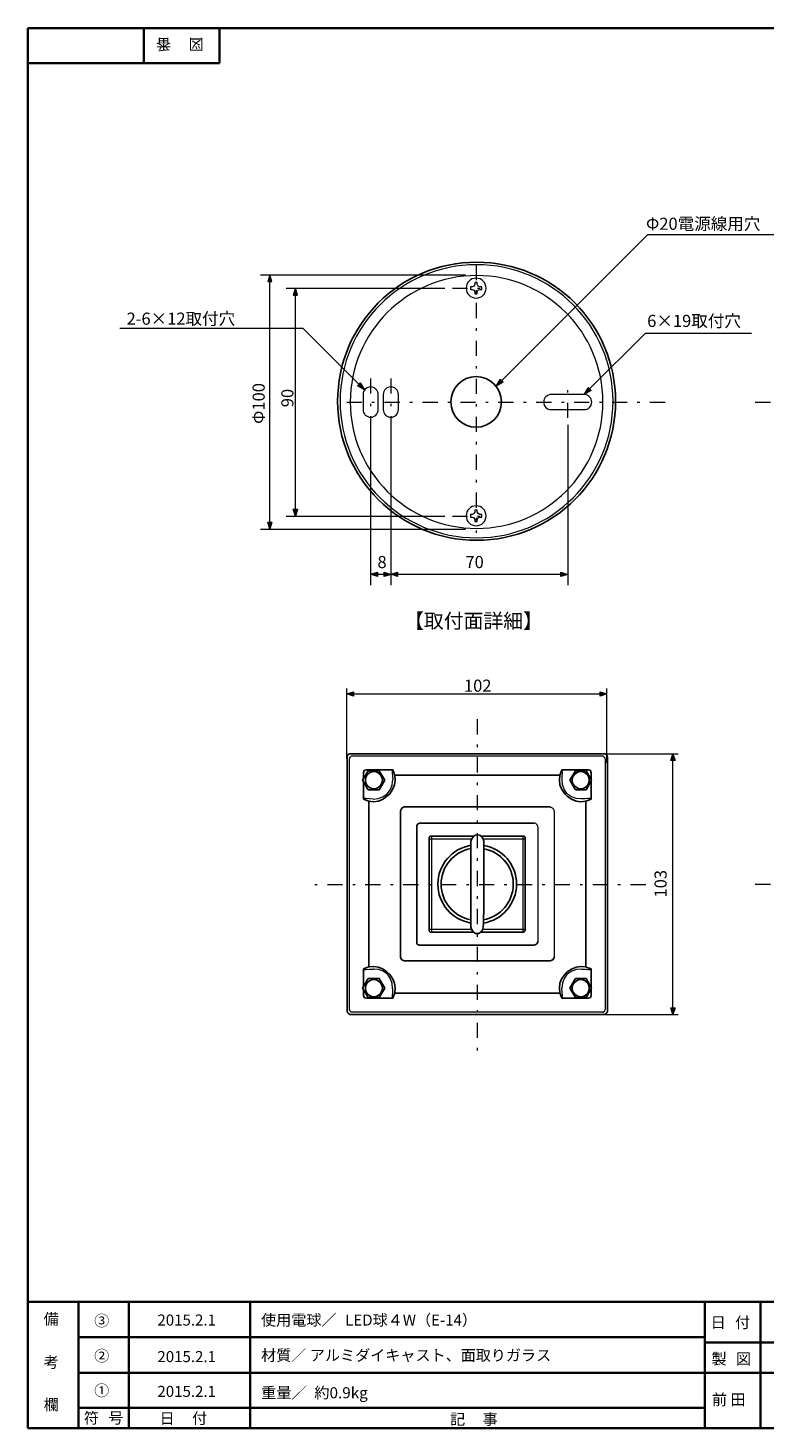
# Model space of a CAD drawing. Units: inches. Extents: x -46 to 344, y -33 to 294.
# Drawn here: x -46 to 99, y -33 to 243 of the extents above; entities that cross this region are included whole.
import ezdxf

# ---------------------------------------------------------------- set-up
doc = ezdxf.new("R2010")
doc.units = ezdxf.units.IN
doc.header["$MEASUREMENT"] = 0
for name, pattern in [('AI-Linetype-1', [7.499985, 2.999987, -2.000003, 0.499992, -2.000003]), ('AI-Linetype-10', [7.499985, 2.999987, -2.000003, 0.499992, -2.000003]), ('AI-Linetype-11', [7.499985, 2.999987, -2.000003, 0.499992, -2.000003]), ('AI-Linetype-2', [7.499985, 2.999987, -2.000003, 0.499992, -2.000003]), ('AI-Linetype-3', [7.499985, 2.999987, -2.000003, 0.499992, -2.000003]), ('AI-Linetype-4', [7.499985, 2.999987, -2.000003, 0.499992, -2.000003]), ('AI-Linetype-5', [7.499985, 2.999987, -2.000003, 0.499992, -2.000003]), ('AI-Linetype-6', [7.499985, 2.999987, -2.000003, 0.499992, -2.000003]), ('AI-Linetype-7', [7.499985, 2.999987, -2.000003, 0.499992, -2.000003]), ('AI-Linetype-8', [7.499985, 2.999987, -2.000003, 0.499992, -2.000003]), ('AI-Linetype-9', [7.499985, 2.999987, -2.000003, 0.499992, -2.000003])]:
    doc.linetypes.add(name, pattern=pattern)
doc.layers.add('フォーマット', color=7, linetype='Continuous')
doc.layers.add('レイヤー 1', color=7, linetype='Continuous')

# ---------------------------------------------------------------- blocks, each defined once
blk = doc.blocks.new('block 4')
at = {"layer": 'フォーマット', "color": 7, "insert": (-11.6, 241.3), "char_height": 2.1878, "attachment_point": 7, "rotation": 180}
blk.add_mtext('\\fMS Gothic|b0|i0|c0|p34;\\W1;図', dxfattribs=at)
blk = doc.blocks.new('block 3')
at = {"layer": 'フォーマット'}
blk.add_blockref('block 4', (0, 0), dxfattribs=at)
blk = doc.blocks.new('block 2')
at = {"layer": 'フォーマット'}
blk.add_blockref('block 3', (0, 0), dxfattribs=at)
blk = doc.blocks.new('block 7')
at = {"layer": 'フォーマット', "color": 7, "insert": (-18.03, 241.3), "char_height": 2.1878, "attachment_point": 7, "rotation": 180}
blk.add_mtext('\\fMS Gothic|b0|i0|c0|p34;\\W1;番', dxfattribs=at)
blk = doc.blocks.new('block 6')
at = {"layer": 'フォーマット'}
blk.add_blockref('block 7', (0, 0), dxfattribs=at)
blk = doc.blocks.new('block 5')
at = {"layer": 'フォーマット'}
blk.add_blockref('block 6', (0, 0), dxfattribs=at)
blk = doc.blocks.new('block 10')
at = {"layer": 'フォーマット', "color": 7, "insert": (-35.31, -32.52), "char_height": 2.1878, "attachment_point": 7}
blk.add_mtext('\\fMS Gothic|b0|i0|c0|p34;\\W1;符', dxfattribs=at)
blk = doc.blocks.new('block 9')
at = {"layer": 'フォーマット'}
blk.add_blockref('block 10', (0, 0), dxfattribs=at)
blk = doc.blocks.new('block 8')
at = {"layer": 'フォーマット'}
blk.add_blockref('block 9', (0, 0), dxfattribs=at)
blk = doc.blocks.new('block 13')
at = {"layer": 'フォーマット', "color": 7, "insert": (-30.48, -32.52), "char_height": 2.1878, "attachment_point": 7}
blk.add_mtext('\\fMS Gothic|b0|i0|c0|p34;\\W1;号', dxfattribs=at)
blk = doc.blocks.new('block 12')
at = {"layer": 'フォーマット'}
blk.add_blockref('block 13', (0, 0), dxfattribs=at)
blk = doc.blocks.new('block 11')
at = {"layer": 'フォーマット'}
blk.add_blockref('block 12', (0, 0), dxfattribs=at)
blk = doc.blocks.new('block 16')
at = {"layer": 'フォーマット', "color": 7, "insert": (-43.26, -12.96), "char_height": 2.1878, "attachment_point": 7}
blk.add_mtext('\\fMS Gothic|b0|i0|c0|p34;\\W1;備', dxfattribs=at)
blk = doc.blocks.new('block 15')
at = {"layer": 'フォーマット'}
blk.add_blockref('block 16', (0, 0), dxfattribs=at)
blk = doc.blocks.new('block 14')
at = {"layer": 'フォーマット'}
blk.add_blockref('block 15', (0, 0), dxfattribs=at)
blk = doc.blocks.new('block 19')
at = {"layer": 'フォーマット', "color": 7, "insert": (-43.26, -21.51), "char_height": 2.1878, "attachment_point": 7}
blk.add_mtext('\\fMS Gothic|b0|i0|c0|p34;\\W1;考', dxfattribs=at)
blk = doc.blocks.new('block 18')
at = {"layer": 'フォーマット'}
blk.add_blockref('block 19', (0, 0), dxfattribs=at)
blk = doc.blocks.new('block 17')
at = {"layer": 'フォーマット'}
blk.add_blockref('block 18', (0, 0), dxfattribs=at)
blk = doc.blocks.new('block 22')
at = {"layer": 'フォーマット', "color": 7, "insert": (-43.26, -29.89), "char_height": 2.1878, "attachment_point": 7}
blk.add_mtext('\\fMS Gothic|b0|i0|c0|p34;\\W1;欄', dxfattribs=at)
blk = doc.blocks.new('block 21')
at = {"layer": 'フォーマット'}
blk.add_blockref('block 22', (0, 0), dxfattribs=at)
blk = doc.blocks.new('block 20')
at = {"layer": 'フォーマット'}
blk.add_blockref('block 21', (0, 0), dxfattribs=at)
blk = doc.blocks.new('block 25')
at = {"layer": 'フォーマット', "color": 7, "insert": (-33.27, -20.24), "char_height": 2.1878, "attachment_point": 7}
blk.add_mtext('\\fMS Gothic|b0|i0|c0|p34;\\W1;②', dxfattribs=at)
blk = doc.blocks.new('block 24')
at = {"layer": 'フォーマット'}
blk.add_blockref('block 25', (0, 0), dxfattribs=at)
blk = doc.blocks.new('block 23')
at = {"layer": 'フォーマット'}
blk.add_blockref('block 24', (0, 0), dxfattribs=at)
blk = doc.blocks.new('block 28')
at = {"layer": 'フォーマット', "color": 7, "insert": (-33.27, -27.1), "char_height": 2.1878, "attachment_point": 7}
blk.add_mtext('\\fMS Gothic|b0|i0|c0|p34;\\W1;①', dxfattribs=at)
blk = doc.blocks.new('block 27')
at = {"layer": 'フォーマット'}
blk.add_blockref('block 28', (0, 0), dxfattribs=at)
blk = doc.blocks.new('block 26')
at = {"layer": 'フォーマット'}
blk.add_blockref('block 27', (0, 0), dxfattribs=at)
blk = doc.blocks.new('block 31')
at = {"layer": 'フォーマット', "color": 7, "insert": (-33.27, -13.3), "char_height": 2.1878, "attachment_point": 7}
blk.add_mtext('\\fMS Gothic|b0|i0|c0|p34;\\W1;③', dxfattribs=at)
blk = doc.blocks.new('block 30')
at = {"layer": 'フォーマット'}
blk.add_blockref('block 31', (0, 0), dxfattribs=at)
blk = doc.blocks.new('block 29')
at = {"layer": 'フォーマット'}
blk.add_blockref('block 30', (0, 0), dxfattribs=at)
blk = doc.blocks.new('block 34')
at = {"layer": 'フォーマット', "color": 7, "insert": (37.17, -32.77), "char_height": 2.1878, "attachment_point": 7}
blk.add_mtext('\\fMS Gothic|b0|i0|c0|p34;\\W1;記', dxfattribs=at)
blk = doc.blocks.new('block 33')
at = {"layer": 'フォーマット'}
blk.add_blockref('block 34', (0, 0), dxfattribs=at)
blk = doc.blocks.new('block 32')
at = {"layer": 'フォーマット'}
blk.add_blockref('block 33', (0, 0), dxfattribs=at)
blk = doc.blocks.new('block 37')
at = {"layer": 'フォーマット', "color": 7, "insert": (43.6, -32.77), "char_height": 2.1878, "attachment_point": 7}
blk.add_mtext('\\fMS Gothic|b0|i0|c0|p34;\\W1;事', dxfattribs=at)
blk = doc.blocks.new('block 36')
at = {"layer": 'フォーマット'}
blk.add_blockref('block 37', (0, 0), dxfattribs=at)
blk = doc.blocks.new('block 35')
at = {"layer": 'フォーマット'}
blk.add_blockref('block 36', (0, 0), dxfattribs=at)
blk = doc.blocks.new('block 40')
at = {"layer": 'フォーマット', "color": 7, "insert": (-20.32, -32.6), "char_height": 2.1878, "attachment_point": 7}
blk.add_mtext('\\fMS Gothic|b0|i0|c0|p34;\\W1;日', dxfattribs=at)
blk = doc.blocks.new('block 39')
at = {"layer": 'フォーマット'}
blk.add_blockref('block 40', (0, 0), dxfattribs=at)
blk = doc.blocks.new('block 38')
at = {"layer": 'フォーマット'}
blk.add_blockref('block 39', (0, 0), dxfattribs=at)
blk = doc.blocks.new('block 43')
at = {"layer": 'フォーマット', "color": 7, "insert": (-13.89, -32.6), "char_height": 2.1878, "attachment_point": 7}
blk.add_mtext('\\fMS Gothic|b0|i0|c0|p34;\\W1;付', dxfattribs=at)
blk = doc.blocks.new('block 42')
at = {"layer": 'フォーマット'}
blk.add_blockref('block 43', (0, 0), dxfattribs=at)
blk = doc.blocks.new('block 41')
at = {"layer": 'フォーマット'}
blk.add_blockref('block 42', (0, 0), dxfattribs=at)
blk = doc.blocks.new('block 47')
at = {"layer": 'フォーマット', "color": 7, "insert": (88.9, -20.83), "char_height": 2.1878, "attachment_point": 7}
blk.add_mtext('\\fMS Gothic|b0|i0|c0|p34;\\W1;製', dxfattribs=at)
blk = doc.blocks.new('block 46')
at = {"layer": 'フォーマット'}
blk.add_blockref('block 47', (0, 0), dxfattribs=at)
blk = doc.blocks.new('block 45')
at = {"layer": 'フォーマット'}
blk.add_blockref('block 46', (0, 0), dxfattribs=at)
blk = doc.blocks.new('block 50')
at = {"layer": 'フォーマット', "color": 7, "insert": (93.73, -20.83), "char_height": 2.1878, "attachment_point": 7}
blk.add_mtext('\\fMS Gothic|b0|i0|c0|p34;\\W1;図', dxfattribs=at)
blk = doc.blocks.new('block 49')
at = {"layer": 'フォーマット'}
blk.add_blockref('block 50', (0, 0), dxfattribs=at)
blk = doc.blocks.new('block 48')
at = {"layer": 'フォーマット'}
blk.add_blockref('block 49', (0, 0), dxfattribs=at)
blk = doc.blocks.new('block 44')
at = {"layer": 'フォーマット'}
for name in ['block 45', 'block 48']:
    blk.add_blockref(name, (0, 0), dxfattribs=at)
blk = doc.blocks.new('block 92')
at = {"layer": 'フォーマット', "color": 7, "insert": (88.73, -13.64), "char_height": 2.1878, "attachment_point": 7}
blk.add_mtext('\\fMS Gothic|b0|i0|c0|p34;\\W1;日', dxfattribs=at)
blk = doc.blocks.new('block 91')
at = {"layer": 'フォーマット'}
blk.add_blockref('block 92', (0, 0), dxfattribs=at)
blk = doc.blocks.new('block 90')
at = {"layer": 'フォーマット'}
blk.add_blockref('block 91', (0, 0), dxfattribs=at)
blk = doc.blocks.new('block 95')
at = {"layer": 'フォーマット', "color": 7, "insert": (91.95, -13.64), "char_height": 2.1878, "attachment_point": 7}
blk.add_mtext('\\fMS Gothic|b0|i0|c0|p34;\\W1; ', dxfattribs=at)
blk = doc.blocks.new('block 94')
at = {"layer": 'フォーマット'}
blk.add_blockref('block 95', (0, 0), dxfattribs=at)
blk = doc.blocks.new('block 93')
at = {"layer": 'フォーマット'}
blk.add_blockref('block 94', (0, 0), dxfattribs=at)
blk = doc.blocks.new('block 98')
at = {"layer": 'フォーマット', "color": 7, "insert": (93.56, -13.64), "char_height": 2.1878, "attachment_point": 7}
blk.add_mtext('\\fMS Gothic|b0|i0|c0|p34;\\W1;付', dxfattribs=at)
blk = doc.blocks.new('block 97')
at = {"layer": 'フォーマット'}
blk.add_blockref('block 98', (0, 0), dxfattribs=at)
blk = doc.blocks.new('block 96')
at = {"layer": 'フォーマット'}
blk.add_blockref('block 97', (0, 0), dxfattribs=at)
blk = doc.blocks.new('block 89')
at = {"layer": 'フォーマット'}
for name in ['block 90', 'block 93', 'block 96']:
    blk.add_blockref(name, (0, 0), dxfattribs=at)
blk = doc.blocks.new('block 108')
at = {"layer": 'レイヤー 1', "color": 7, "lineweight": 25}
blk.add_open_spline([(14.91, 169.63), (14.91, 184.82), (27.22, 197.13), (42.41, 197.13), (57.59, 197.13), (69.91, 184.82), (69.91, 169.63), (69.91, 154.44), (57.59, 142.13), (42.41, 142.13), (27.22, 142.13), (14.91, 154.44), (14.91, 169.63)], degree=3, knots=[0, 0, 0, 0, 1, 1, 1, 2, 2, 2, 3, 3, 3, 4, 4, 4, 4], dxfattribs=at)
at = {"layer": 'レイヤー 1', "color": 7, "lineweight": 18}
blk.add_open_spline([(15.41, 169.63), (15.41, 184.54), (27.49, 196.63), (42.41, 196.63), (57.32, 196.63), (69.41, 184.54), (69.41, 169.63), (69.41, 154.72), (57.32, 142.63), (42.41, 142.63), (27.49, 142.63), (15.41, 154.72), (15.41, 169.63)], degree=3, knots=[0, 0, 0, 0, 1, 1, 1, 2, 2, 2, 3, 3, 3, 4, 4, 4, 4], dxfattribs=at)
blk = doc.blocks.new('block 109')
at = {"layer": 'レイヤー 1', "color": 7, "linetype": 'AI-Linetype-3', "lineweight": 9}
blk.add_lwpolyline([(60.44, 166.33), (60.44, 172.61)], dxfattribs=at)
at = {"layer": 'レイヤー 1', "color": 7, "linetype": 'AI-Linetype-1', "lineweight": 9}
blk.add_lwpolyline([(16.71, 169.47), (80.89, 169.47)], dxfattribs=at)
at = {"layer": 'レイヤー 1', "color": 7, "linetype": 'AI-Linetype-2', "lineweight": 9}
blk.add_lwpolyline([(97.54, 169.47), (280.29, 169.47)], dxfattribs=at)
at = {"layer": 'レイヤー 1', "color": 7, "lineweight": 18}
blk.add_open_spline([(63.69, 170.97), (64.52, 170.97), (65.19, 170.3), (65.19, 169.47), (65.19, 168.64), (64.52, 167.97), (63.69, 167.97), (63.69, 167.97), (57.19, 167.97), (57.19, 167.97), (56.36, 167.97), (55.69, 168.64), (55.69, 169.47), (55.69, 170.3), (56.36, 170.97), (57.19, 170.97), (57.19, 170.97), (63.69, 170.97), (63.69, 170.97)], degree=3, knots=[0, 0, 0, 0, 1, 1, 1, 2, 2, 2, 3, 3, 3, 4, 4, 4, 5, 5, 5, 6, 6, 6, 6], dxfattribs=at)
blk = doc.blocks.new('block 110')
at = {"layer": 'レイヤー 1', "color": 7, "linetype": 'AI-Linetype-7', "lineweight": 9}
blk.add_lwpolyline([(25.44, 174.15), (25.44, 164.79)], dxfattribs=at)
at = {"layer": 'レイヤー 1', "color": 7, "lineweight": 18}
blk.add_open_spline([(26.94, 167.97), (26.94, 167.14), (26.27, 166.47), (25.44, 166.47), (24.61, 166.47), (23.94, 167.14), (23.94, 167.97), (23.94, 167.97), (23.94, 170.97), (23.94, 170.97), (23.94, 171.8), (24.61, 172.47), (25.44, 172.47), (26.27, 172.47), (26.94, 171.8), (26.94, 170.97), (26.94, 170.97), (26.94, 167.97), (26.94, 167.97)], degree=3, knots=[0, 0, 0, 0, 1, 1, 1, 2, 2, 2, 3, 3, 3, 4, 4, 4, 5, 5, 5, 6, 6, 6, 6], dxfattribs=at)
blk = doc.blocks.new('block 111')
at = {"layer": 'レイヤー 1', "color": 7, "linetype": 'AI-Linetype-8', "lineweight": 9}
blk.add_lwpolyline([(21.44, 174.15), (21.44, 164.79)], dxfattribs=at)
at = {"layer": 'レイヤー 1', "color": 7, "lineweight": 18}
blk.add_open_spline([(22.94, 167.97), (22.94, 167.14), (22.27, 166.47), (21.44, 166.47), (20.61, 166.47), (19.94, 167.14), (19.94, 167.97), (19.94, 167.97), (19.94, 170.97), (19.94, 170.97), (19.94, 171.8), (20.61, 172.47), (21.44, 172.47), (22.27, 172.47), (22.94, 171.8), (22.94, 170.97), (22.94, 170.97), (22.94, 167.97), (22.94, 167.97)], degree=3, knots=[0, 0, 0, 0, 1, 1, 1, 2, 2, 2, 3, 3, 3, 4, 4, 4, 5, 5, 5, 6, 6, 6, 6], dxfattribs=at)
blk = doc.blocks.new('block 112')
at = {"layer": 'レイヤー 1', "color": 7, "lineweight": 9}
blk.add_lwpolyline([(60.44, 164.95), (60.44, 133.23)], dxfattribs=at)
blk = doc.blocks.new('block 113')
at = {"layer": 'レイヤー 1', "color": 7, "lineweight": 9}
blk.add_lwpolyline([(25.44, 164.95), (25.44, 133.23)], dxfattribs=at)
blk = doc.blocks.new('block 114')
at = {"layer": 'レイヤー 1', "color": 7, "lineweight": 9}
blk.add_lwpolyline([(21.44, 164.95), (21.44, 133.23)], dxfattribs=at)
blk = doc.blocks.new('block 115')
at = {"layer": 'レイヤー 1'}
h = blk.add_hatch(color=7, dxfattribs=at)
h.dxf.hatch_style = 2
h.paths.add_polyline_path([(80.83, 98.57), (81.26, 99.91), (81.68, 98.57)])
h = blk.add_hatch(color=7, dxfattribs=at)
h.dxf.hatch_style = 2
h.paths.add_polyline_path([(81.68, 49.7), (81.26, 48.35), (80.83, 49.7)])
at = {"layer": 'レイヤー 1', "color": 7, "lineweight": 9}
for points in [[(65.24, 99.91), (82.31, 99.91)], [(80.83, 98.57), (81.26, 99.91), (81.68, 98.57), (80.83, 98.57)], [(81.26, 48.35), (81.26, 99.91)], [(65.72, 48.35), (82.31, 48.35)], [(81.68, 49.7), (81.26, 48.35), (80.83, 49.7), (81.68, 49.7)]]:
    blk.add_lwpolyline(points, dxfattribs=at)
at = {"layer": 'レイヤー 1', "color": 7, "insert": (80.02, 71.49), "char_height": 2.3989, "attachment_point": 7, "rotation": 90}
blk.add_mtext('\\fMS Gothic|b0|i0|c0|p34;\\W1;103', dxfattribs=at)
blk = doc.blocks.new('block 120')
at = {"layer": 'レイヤー 1'}
h = blk.add_hatch(color=7, dxfattribs=at)
h.dxf.hatch_style = 2
h.paths.add_polyline_path([(65.06, 171.76), (63.69, 170.97), (64.48, 172.34)])
at = {"layer": 'レイヤー 1', "lineweight": 0}
blk.add_lwpolyline([(65.06, 171.76), (63.69, 170.97), (64.48, 172.34), (65.06, 171.76)], dxfattribs=at)
blk = doc.blocks.new('block 119')
at = {"layer": 'レイヤー 1', "color": 7, "lineweight": 9}
blk.add_lwpolyline([(64.57, 171.86), (75.81, 183.09), (96.78, 183.09)], dxfattribs=at)
at = {"layer": 'レイヤー 1'}
blk.add_blockref('block 120', (0, 0), dxfattribs=at)
blk = doc.blocks.new('block 118')
at = {"layer": 'レイヤー 1'}
blk.add_blockref('block 119', (0, 0), dxfattribs=at)
blk = doc.blocks.new('block 123')
at = {"layer": 'レイヤー 1'}
h = blk.add_hatch(color=7, dxfattribs=at)
h.dxf.hatch_style = 2
h.paths.add_polyline_path([(19.4, 173.29), (20.2, 171.92), (18.82, 172.71)])
at = {"layer": 'レイヤー 1', "lineweight": 0}
blk.add_lwpolyline([(19.4, 173.29), (20.2, 171.92), (18.82, 172.71), (19.4, 173.29)], dxfattribs=at)
blk = doc.blocks.new('block 122')
at = {"layer": 'レイヤー 1', "color": 7, "lineweight": 9}
blk.add_lwpolyline([(19.31, 172.8), (8.08, 184.04), (-28.22, 184.04)], dxfattribs=at)
at = {"layer": 'レイヤー 1'}
blk.add_blockref('block 123', (0, 0), dxfattribs=at)
blk = doc.blocks.new('block 121')
at = {"layer": 'レイヤー 1'}
blk.add_blockref('block 122', (0, 0), dxfattribs=at)
blk = doc.blocks.new('block 127')
at = {"layer": 'レイヤー 1'}
h = blk.add_hatch(color=7, dxfattribs=at)
h.dxf.hatch_style = 2
h.paths.add_polyline_path([(47.66, 173.4), (46.29, 172.61), (47.08, 173.98)])
at = {"layer": 'レイヤー 1', "lineweight": 0}
blk.add_lwpolyline([(47.66, 173.4), (46.29, 172.61), (47.08, 173.98), (47.66, 173.4)], dxfattribs=at)
blk = doc.blocks.new('block 126')
at = {"layer": 'レイヤー 1', "color": 7, "lineweight": 9}
blk.add_lwpolyline([(47.17, 173.49), (76.32, 202.59), (102.78, 202.59)], dxfattribs=at)
at = {"layer": 'レイヤー 1'}
blk.add_blockref('block 127', (0, 0), dxfattribs=at)
blk = doc.blocks.new('block 125')
at = {"layer": 'レイヤー 1'}
blk.add_blockref('block 126', (0, 0), dxfattribs=at)
blk = doc.blocks.new('block 124')
at = {"layer": 'レイヤー 1'}
blk.add_blockref('block 125', (0, 0), dxfattribs=at)

msp = doc.modelspace()

# ---------------------------------------------------------------- hatches: boundary and pattern name
at = {"layer": 'レイヤー 1'}
h = msp.add_hatch(color=7, dxfattribs=at)
h.dxf.hatch_style = 2
h.paths.add_polyline_path([(1.91, 193.29), (1.49, 194.64), (1.07, 193.29)])
h = msp.add_hatch(color=7, dxfattribs=at)
h.dxf.hatch_style = 2
h.paths.add_polyline_path([(6.98, 190.63), (6.56, 191.97), (6.14, 190.63)])
h = msp.add_hatch(color=7, dxfattribs=at)
h.dxf.hatch_style = 2
h.paths.add_polyline_path([(6.98, 148.26), (6.56, 146.92), (6.14, 148.26)])
h = msp.add_hatch(color=7, dxfattribs=at)
h.dxf.hatch_style = 2
h.paths.add_polyline_path([(1.91, 145.69), (1.49, 144.34), (1.07, 145.69)])
h = msp.add_hatch(color=7, dxfattribs=at)
h.dxf.hatch_style = 2
h.paths.add_polyline_path([(22.79, 134.99), (21.44, 135.41), (22.79, 135.84)])
h = msp.add_hatch(color=7, dxfattribs=at)
h.dxf.hatch_style = 2
h.paths.add_polyline_path([(24.14, 135.82), (25.49, 135.4), (24.14, 134.98)])
h = msp.add_hatch(color=7, dxfattribs=at)
h.dxf.hatch_style = 2
h.paths.add_polyline_path([(26.79, 134.99), (25.44, 135.41), (26.79, 135.84)])
h = msp.add_hatch(color=7, dxfattribs=at)
h.dxf.hatch_style = 2
h.paths.add_polyline_path([(59.1, 135.82), (60.45, 135.4), (59.1, 134.98)])
h = msp.add_hatch(color=7, dxfattribs=at)
h.dxf.hatch_style = 2
h.paths.add_polyline_path([(18.08, 111.34), (16.73, 111.76), (18.08, 112.18)])
h = msp.add_hatch(color=7, dxfattribs=at)
h.dxf.hatch_style = 2
h.paths.add_polyline_path([(66.86, 112.18), (68.2, 111.76), (66.86, 111.34)])

# ---------------------------------------------------------------- linework, layer by layer
at = {"layer": 'フォーマット', "color": 7, "lineweight": 35}
for points in [[(-46.37, -33.42), (-46.37, 243.44)], [(343.52, -33.42), (343.52, 243.44), (-46.37, 243.44)], [(-23.42, 243.44), (-23.42, 236.5)], [(-23.42, 243.44), (-23.42, 236.5)], [(-8.44, 236.5), (-8.44, 243.44)], [(-46.37, 236.5), (-8.44, 236.5)], [(-46.37, -33.42), (-46.37, -8.44)], [(-46.37, -8.44), (343.52, -8.44)], [(-46.37, -33.42), (-46.37, -8.44)], [(-36.38, -8.44), (-36.38, -33.42)], [(-36.38, -8.44), (-36.38, -33.42)], [(-26.38, -8.44), (-26.38, -33.42)], [(-26.38, -8.44), (-26.38, -33.42)], [(-2.42, -8.44), (-2.42, -33.42)], [(87.58, -8.44), (87.58, -33.42)], [(87.58, -8.44), (87.58, -33.42)], [(98.58, -8.44), (98.58, -33.42)], [(98.58, -8.44), (98.58, -33.42)], [(-36.38, -15.47), (87.58, -15.47)], [(87.58, -16.48), (220.59, -16.48)], [(87.58, -16.48), (220.59, -16.48)], [(-36.38, -22.49), (87.58, -22.49)], [(87.58, -22.49), (120.6, -22.49)], [(87.58, -22.49), (120.6, -22.49)], [(-36.38, -29.44), (87.58, -29.44)], [(-36.38, -29.44), (87.58, -29.44)], [(-46.37, -33.42), (-46.37, -33.42)], [(343.52, -33.42), (-46.37, -33.42)]]:
    msp.add_lwpolyline(points, dxfattribs=at)
at = {"layer": 'レイヤー 1', "color": 7, "linetype": 'AI-Linetype-10', "lineweight": 9}
msp.add_lwpolyline([(42.32, 196.58), (42.32, 143.64)], dxfattribs=at)
at = {"layer": 'レイヤー 1', "color": 7, "lineweight": 9}
for points in [[(-0.32, 194.64), (40.21, 194.64)], [(1.91, 193.29), (1.49, 194.64), (1.07, 193.29), (1.91, 193.29)], [(1.49, 144.34), (1.49, 194.64)], [(4.75, 191.97), (36.13, 191.97)], [(6.98, 190.63), (6.56, 191.97), (6.14, 190.63), (6.98, 190.63)], [(6.56, 146.92), (6.56, 191.97)], [(42.55, 190.9), (42.55, 191.24), (42.55, 191.24), (42.72, 191.66), (43.06, 191.74), (43.48, 191.74), (43.48, 192.25), (43.06, 192.25), (43.06, 192.25), (42.72, 192.42), (42.55, 192.76), (42.55, 193.1), (42.04, 193.1), (42.04, 192.76), (41.96, 192.42), (41.53, 192.25), (41.19, 192.25), (41.19, 191.74), (41.53, 191.74), (41.96, 191.57), (42.04, 191.24), (42.04, 190.89), (42.55, 190.9)], [(4.75, 146.92), (36.13, 146.92)], [(6.98, 148.26), (6.56, 146.92), (6.14, 148.26), (6.98, 148.26)], [(42.55, 145.87), (42.55, 146.21), (42.55, 146.21), (42.72, 146.64), (43.06, 146.72), (43.48, 146.72), (43.48, 147.23), (43.06, 147.23), (43.06, 147.23), (42.72, 147.4), (42.55, 147.74), (42.55, 148.07), (42.04, 148.07), (42.04, 147.74), (41.96, 147.4), (41.53, 147.23), (41.19, 147.23), (41.19, 146.72), (41.53, 146.72), (41.96, 146.55), (42.04, 146.21), (42.04, 145.87), (42.55, 145.87)], [(-0.32, 144.34), (40.21, 144.34)], [(1.91, 145.69), (1.49, 144.34), (1.07, 145.69), (1.91, 145.69)], [(22.79, 134.99), (21.44, 135.41), (22.79, 135.84), (22.79, 134.99)], [(24.14, 135.82), (25.49, 135.4), (24.14, 134.98), (24.14, 135.82)], [(26.79, 134.99), (25.44, 135.41), (26.79, 135.84), (26.79, 134.99)], [(59.1, 135.82), (60.45, 135.4), (59.1, 134.98), (59.1, 135.82)], [(25.44, 135.4), (21.44, 135.4)], [(60.45, 135.4), (25.44, 135.4)], [(16.73, 98.97), (16.73, 112.82)], [(18.08, 111.34), (16.73, 111.76), (18.08, 112.18), (18.08, 111.34)], [(16.73, 111.76), (68.2, 111.76)], [(66.86, 112.18), (68.2, 111.76), (66.86, 111.34), (66.86, 112.18)], [(68.2, 98.12), (68.2, 112.82)]]:
    msp.add_lwpolyline(points, dxfattribs=at)
at = {"layer": 'レイヤー 1', "color": 7, "linetype": 'AI-Linetype-11', "lineweight": 9}
msp.add_lwpolyline([(37.61, 191.97), (44.52, 191.97)], dxfattribs=at)
at = {"layer": 'レイヤー 1', "color": 7, "linetype": 'AI-Linetype-9', "lineweight": 9}
msp.add_lwpolyline([(37.61, 146.92), (44.52, 146.92)], dxfattribs=at)
at = {"layer": 'レイヤー 1', "lineweight": 0}
for points in [[(57.84, 134.67), (57.84, 134.67)], [(60.45, 135.4), (60.45, 135.4)]]:
    msp.add_lwpolyline(points, dxfattribs=at)
at = {"layer": 'レイヤー 1', "color": 7, "linetype": 'AI-Linetype-5', "lineweight": 9}
msp.add_lwpolyline([(42.53, 106.74), (42.53, 41.23)], dxfattribs=at)
at = {"layer": 'レイヤー 1', "color": 7, "lineweight": 25}
for points in [[(17.57, 99.91), (17.41, 99.91), (17.26, 99.91), (17.11, 99.87), (16.99, 99.79), (16.9, 99.66), (16.84, 99.49), (16.8, 99.38), (16.8, 99.22)], [(17.57, 99.91), (17.64, 99.91)], [(17.64, 99.91), (17.64, 99.91)], [(17.64, 99.91), (17.87, 99.91)], [(67.24, 99.91), (17.87, 99.91)], [(67.47, 99.91), (67.55, 99.91)], [(68.31, 99.22), (68.28, 99.38), (68.26, 99.48), (68.19, 99.61), (68.08, 99.8), (67.93, 99.87), (67.85, 99.91), (67.7, 99.91), (67.55, 99.91)], [(16.8, 99.22), (16.8, 78.43), (16.8, 69.91), (16.8, 49.12)], [(68.31, 49.12), (68.31, 99.22)], [(20.93, 96.54), (19.86, 94.7)], [(19.86, 94.7), (20.93, 92.78)], [(20.01, 96.15), (20.17, 96.61), (20.63, 96.77)], [(20.01, 94.96), (20.01, 96.15)], [(20.01, 90.94), (20.01, 94.42)], [(20.4, 94.7), (20.47, 94.08), (20.78, 93.62), (21.24, 93.24), (21.78, 93.01), (22.39, 93.01), (22.92, 93.24), (23.38, 93.62), (23.69, 94.08), (23.76, 94.7), (23.69, 95.31), (23.38, 95.77), (22.92, 96.15), (22.39, 96.38), (21.78, 96.38), (21.24, 96.15), (20.78, 95.77), (20.47, 95.31), (20.4, 94.7)], [(20.63, 96.77), (25.83, 96.77)], [(23.15, 96.54), (20.93, 96.54)], [(24.22, 94.7), (23.15, 92.78), (20.93, 92.78)], [(24.22, 94.7), (23.15, 96.54)], [(26.21, 95.69), (26.29, 94.7), (26.14, 93.77), (25.76, 92.85), (25.22, 92.01)], [(26.21, 95.69), (25.83, 96.77)], [(58.9, 95.69), (26.21, 95.69)], [(64.02, 90.55), (63.03, 90.4), (62.11, 90.55), (61.19, 90.94), (60.35, 91.55), (59.96, 91.9), (59.28, 92.85), (58.9, 93.77), (58.82, 94.7), (58.9, 95.69)], [(59.28, 96.77), (58.9, 95.69)], [(59.28, 96.77), (64.48, 96.77)], [(61.96, 96.54), (60.89, 94.7)], [(60.89, 94.7), (61.96, 92.78)], [(61.35, 94.7), (61.42, 94.08), (61.73, 93.62), (62.19, 93.24), (62.72, 93.01), (63.34, 93.01), (63.87, 93.24), (64.33, 93.62), (64.64, 94.08), (64.71, 94.7), (64.64, 95.31), (64.33, 95.77), (63.87, 96.15), (63.34, 96.38), (62.72, 96.38), (62.19, 96.15), (61.73, 95.77), (61.42, 95.31), (61.35, 94.7)], [(64.1, 96.54), (61.96, 96.54)], [(65.17, 94.7), (64.1, 96.54)], [(64.1, 92.78), (65.17, 94.7)], [(64.48, 96.77), (64.94, 96.61), (65.1, 96.15)], [(65.1, 96.15), (65.1, 94.93)], [(65.1, 94.47), (65.1, 90.94)], [(24.68, 91.55), (23.92, 90.94), (23, 90.55), (22, 90.4), (21.09, 90.55)], [(24.38, 91.78), (24.38, 91.78)], [(24.68, 91.55), (25.22, 92.01)], [(59.43, 93.93), (59.43, 93.93)], [(59.66, 93.16), (59.66, 93.16)], [(60.12, 92.39), (60.12, 92.39)], [(61.96, 92.78), (64.1, 92.78)], [(20.01, 90.94), (21.09, 90.55)], [(21.09, 90.55), (21.09, 78.43), (21.09, 69.91), (21.09, 57.79)], [(21.09, 90.55), (21.09, 90.55)], [(23.61, 91.32), (23.61, 91.32)], [(27.36, 88.63), (27.59, 89.17), (28.05, 89.4)], [(27.36, 59.63), (27.36, 69.91), (27.36, 78.43), (27.36, 88.63)], [(28.05, 89.4), (56.98, 89.4)], [(64.02, 90.55), (65.1, 90.94)], [(64.02, 57.79), (64.02, 90.55)], [(31.27, 86.18), (31.11, 86.18), (30.96, 86.1), (30.81, 86.03), (30.73, 85.95), (30.65, 85.87), (30.58, 85.72), (30.58, 85.56), (30.58, 85.41)], [(31.27, 86.18), (53.77, 86.18)], [(30.58, 62.85), (30.58, 69.91), (30.58, 78.43), (30.58, 85.41)], [(33.56, 83.65), (33.41, 83.65), (33.33, 83.65), (33.22, 83.61), (33.14, 83.53), (33.07, 83.45), (33.05, 83.34), (33.03, 83.26), (33.03, 83.19)], [(33.03, 65.15), (33.03, 69.91), (33.03, 78.43), (33.03, 83.19)], [(41.75, 83.65), (33.56, 83.65), (41.83, 83.65)], [(43.82, 82.65), (43.74, 83.11), (43.44, 83.49), (43.05, 83.8), (42.59, 83.88), (42.13, 83.8), (41.75, 83.49), (41.45, 83.11), (41.29, 82.65)], [(43.28, 83.65), (51.55, 83.65)], [(51.55, 83.65), (43.36, 83.65)], [(52.01, 83.19), (52.01, 83.26), (52.01, 83.34), (51.93, 83.5), (51.86, 83.56), (51.78, 83.62), (51.7, 83.65), (51.62, 83.65), (51.55, 83.65)], [(52.01, 83.19), (52.01, 65.15), (52.01, 83.11)], [(41.29, 78.43), (41.29, 82.65)], [(43.82, 69.91), (43.82, 82.65)], [(41.29, 67.09), (41.29, 78.43)], [(43.76, 66.44), (43.82, 69.91)], [(41.29, 66.44), (41.29, 67.09)], [(33.03, 65.15), (33.03, 65), (33.03, 64.9), (33.06, 64.81), (33.14, 64.73), (33.26, 64.64), (33.33, 64.62), (33.41, 64.62), (33.56, 64.62)], [(33.56, 64.62), (33.56, 64.62)], [(41.29, 65.61), (41.29, 66.44)], [(41.29, 65.61), (41.45, 65.08), (41.75, 64.69), (42.21, 64.39), (42.82, 64.39), (43.28, 64.62), (43.59, 65.08), (43.74, 65.61)], [(51.55, 64.62), (43.28, 64.62)], [(43.28, 64.62), (51.55, 64.62)], [(43.74, 65.61), (43.76, 66.44)], [(51.55, 64.62), (51.62, 64.62), (51.7, 64.63), (51.79, 64.68), (51.88, 64.75), (51.95, 64.82), (52.01, 64.92), (52.01, 65), (52.01, 65.15)], [(51.55, 64.62), (51.55, 64.62)], [(52.01, 65.15), (52.01, 65.15)], [(30.58, 62.85), (30.58, 62.7), (30.58, 62.55), (30.59, 62.45), (30.65, 62.29), (30.78, 62.16), (30.93, 62.1), (31.1, 62.08), (31.27, 62.08)], [(53.77, 62.08), (31.27, 62.08)], [(53.77, 62.08), (53.92, 62.16), (54.07, 62.16), (54.23, 62.24), (54.3, 62.32), (54.38, 62.47), (54.46, 62.55), (54.53, 62.7), (54.53, 62.85)], [(27.36, 59.63), (27.36, 59.63)], [(28.05, 58.94), (27.59, 59.17), (27.36, 59.63)], [(56.98, 58.94), (28.05, 58.94)], [(28.05, 58.94), (28.05, 58.94)], [(57.75, 59.63), (57.52, 59.17), (56.98, 58.94)], [(56.98, 58.94), (56.98, 58.94)], [(57.75, 59.63), (57.75, 59.63)], [(20.93, 55.49), (19.86, 53.57)], [(21.09, 57.79), (20.01, 57.4)], [(20.01, 53.86), (20.01, 57.4)], [(20.93, 55.49), (23.15, 55.49), (24.22, 53.57)], [(21.09, 57.79), (22, 57.86), (23, 57.71), (23.92, 57.33), (24.68, 56.79)], [(21.09, 57.79), (21.09, 57.79)], [(25.22, 56.25), (24.68, 56.79)], [(25.22, 56.25), (25.76, 55.49), (26.14, 54.56), (26.29, 53.57), (26.21, 52.57)], [(58.9, 52.57), (58.82, 53.57), (58.9, 54.56), (59.28, 55.49), (59.89, 56.25)], [(60.35, 56.79), (59.89, 56.25)], [(60.35, 56.79), (61.19, 57.33), (62.11, 57.71), (63.03, 57.86), (64.02, 57.79)], [(61.96, 55.49), (60.89, 53.57)], [(64.1, 55.49), (61.96, 55.49)], [(64.02, 57.79), (64.02, 57.79)], [(65.1, 57.4), (64.02, 57.71)], [(65.17, 53.57), (64.1, 55.49)], [(65.1, 57.4), (65.1, 53.8)], [(19.86, 53.57), (20.93, 51.73)], [(20.01, 52.11), (20.01, 53.3)], [(20.4, 53.57), (20.47, 52.95), (20.78, 52.49), (21.24, 52.11), (21.78, 51.88), (22.39, 51.88), (22.92, 52.11), (23.38, 52.49), (23.69, 52.95), (23.76, 53.57), (23.69, 54.18), (23.38, 54.64), (22.92, 55.03), (22.39, 55.26), (21.78, 55.26), (21.24, 55.03), (20.78, 54.64), (20.47, 54.18), (20.4, 53.57)], [(23.15, 51.73), (24.22, 53.57)], [(25.83, 51.57), (26.21, 52.65)], [(58.9, 52.65), (59.28, 51.57)], [(60.89, 53.57), (61.96, 51.73)], [(61.35, 53.57), (61.42, 52.95), (61.73, 52.49), (62.19, 52.11), (62.72, 51.88), (63.34, 51.88), (63.87, 52.11), (64.33, 52.49), (64.64, 52.95), (64.71, 53.57), (64.64, 54.18), (64.33, 54.64), (63.87, 55.03), (63.34, 55.26), (62.72, 55.26), (62.19, 55.03), (61.73, 54.64), (61.42, 54.18), (61.35, 53.57)], [(64.1, 51.73), (65.17, 53.57)], [(65.1, 53.41), (65.1, 52.11)], [(20.55, 51.57), (20.17, 51.73), (20.01, 52.11)], [(25.83, 51.57), (20.63, 51.57)], [(20.93, 51.73), (23.15, 51.73)], [(26.21, 52.57), (58.9, 52.57)], [(26.21, 52.57), (26.21, 52.57)], [(58.9, 52.57), (58.9, 52.57)], [(64.48, 51.57), (59.28, 51.57)], [(61.96, 51.73), (64.1, 51.73)], [(64.48, 51.57), (64.94, 51.73), (65.1, 52.11)], [(16.8, 49.12), (16.8, 48.96), (16.88, 48.81), (16.95, 48.66), (17.03, 48.58), (17.11, 48.5), (17.26, 48.43), (17.41, 48.35), (17.57, 48.35)], [(17.57, 48.35), (67.55, 48.35)], [(67.55, 48.35), (67.7, 48.35), (67.85, 48.4), (67.93, 48.46), (68.08, 48.58), (68.16, 48.66), (68.23, 48.81), (68.29, 48.96), (68.31, 49.12)]]:
    msp.add_lwpolyline(points, dxfattribs=at)
at = {"layer": 'レイヤー 1', "color": 7, "lineweight": 18}
for points in [[(17.26, 99.15), (17.57, 99.45)], [(17.26, 99.15), (17.26, 98.92)], [(17.26, 49.35), (17.26, 69.91), (17.26, 78.43), (17.26, 98.92)], [(17.87, 99.53), (17.57, 99.45)], [(17.87, 99.53), (67.24, 99.53)], [(67.47, 99.45), (67.24, 99.53)], [(67.47, 99.45), (67.77, 99.15)], [(67.85, 98.92), (67.77, 99.15)], [(67.85, 98.92), (67.85, 49.35)], [(21.93, 90.94), (22.92, 91.09), (23.84, 91.4), (24.74, 91.99), (25.37, 92.85), (25.68, 93.77), (25.83, 94.85)], [(25.83, 96.77), (25.68, 96.46), (25.68, 96.15), (25.76, 95.54)], [(25.76, 95.54), (25.83, 94.85)], [(63.87, 91.01), (63.16, 91.01), (63.03, 91.01), (62.11, 91.09), (61.19, 91.4), (60.43, 91.93), (60.27, 92.09), (59.74, 92.93), (59.43, 93.85), (59.36, 94.85), (59.36, 95.54), (59.43, 96.15), (59.43, 96.46), (59.28, 96.77)], [(21.24, 91.01), (20.56, 91.06), (20.24, 91.09), (20.01, 90.94)], [(21.93, 90.94), (21.24, 91.01)], [(28.05, 89.4), (28.05, 89.4)], [(56.98, 89.4), (57.52, 89.17), (57.75, 88.63)], [(56.98, 89.4), (56.98, 89.4)], [(57.75, 88.63), (57.75, 59.63)], [(57.75, 88.63), (57.75, 88.63)], [(65.1, 90.94), (64.79, 91.09), (64.43, 91.07), (63.87, 91.01)], [(54.53, 85.41), (54.53, 85.56), (54.46, 85.72), (54.38, 85.87), (54.3, 85.95), (54.23, 86.03), (54.07, 86.1), (53.92, 86.18), (53.77, 86.18)], [(33.1, 83.11), (33.03, 83.19)], [(33.1, 83.11), (41.37, 83.11)], [(33.56, 64.62), (33.56, 69.91), (33.56, 78.43), (33.56, 83.65)], [(33.56, 83.65), (33.56, 83.65)], [(43.74, 83.11), (52.01, 83.11)], [(51.55, 83.65), (51.55, 64.62)], [(51.55, 83.65), (51.55, 83.65)], [(52.01, 83.19), (52.01, 83.11)], [(54.53, 85.41), (54.53, 62.85)], [(41.29, 81.19), (39.99, 80.81), (38.77, 80.19), (37.7, 79.35), (36.85, 78.43)], [(48.19, 78.43), (47.34, 79.35), (46.27, 80.19), (45.04, 80.81), (43.82, 81.14)], [(36.78, 69.91), (37.7, 68.91), (38.77, 68.07), (39.99, 67.46), (41.29, 67.07)], [(43.77, 67.1), (43.77, 67.1)], [(41.37, 65.15), (33.1, 65.15)], [(52.01, 65.15), (43.67, 65.15)], [(20.01, 57.4), (20.24, 57.25), (20.55, 57.25), (21.24, 57.33)], [(21.24, 57.33), (21.93, 57.33)], [(25.76, 53.49), (25.68, 54.49), (25.37, 55.41), (24.84, 56.25), (24.68, 56.41), (23.92, 56.94), (23, 57.25), (22.08, 57.33), (21.93, 57.33)], [(60.27, 56.25), (59.74, 55.49), (59.43, 54.56), (59.28, 53.64)], [(60.27, 56.25), (60.43, 56.41)], [(63.18, 57.33), (62.19, 57.25), (61.27, 56.94), (60.43, 56.41)], [(63.18, 57.33), (63.87, 57.33)], [(63.87, 57.33), (64.48, 57.25), (64.79, 57.25), (65.1, 57.4)], [(25.76, 52.8), (25.68, 52.11), (25.68, 51.8), (25.83, 51.57)], [(25.76, 53.49), (25.76, 52.8)], [(59.28, 53.64), (59.28, 53.49)], [(59.36, 52.8), (59.28, 53.49)], [(59.28, 51.57), (59.43, 51.8), (59.43, 52.11), (59.36, 52.8)], [(17.26, 49.35), (17.26, 49.12)], [(17.87, 48.81), (17.57, 48.81), (17.26, 49.12)], [(67.24, 48.81), (17.87, 48.81)], [(67.24, 48.81), (67.48, 48.81), (67.77, 49.05), (67.85, 49.35)]]:
    msp.add_lwpolyline(points, dxfattribs=at)
at = {"layer": 'レイヤー 1', "color": 7, "linetype": 'AI-Linetype-6', "lineweight": 9}
msp.add_lwpolyline([(75.89, 73.98), (9.18, 73.98)], dxfattribs=at)
at = {"layer": 'レイヤー 1', "color": 7, "linetype": 'AI-Linetype-4', "lineweight": 9}
msp.add_lwpolyline([(97.54, 74.13), (275.87, 74.13)], dxfattribs=at)
at = {"layer": 'レイヤー 1', "color": 7, "lineweight": 9}
msp.add_open_spline([(17.41, 169.49), (17.41, 183.29), (28.61, 194.49), (42.41, 194.49), (56.22, 194.49), (67.41, 183.29), (67.41, 169.49), (67.41, 155.68), (56.22, 144.49), (42.41, 144.49), (28.61, 144.49), (17.41, 155.68), (17.41, 169.49)], degree=3, knots=[0, 0, 0, 0, 1, 1, 1, 2, 2, 2, 3, 3, 3, 4, 4, 4, 4], dxfattribs=at)
at = {"layer": 'レイヤー 1', "color": 7, "lineweight": 18}
for points in [[(40.35, 192), (40.35, 193.08), (41.23, 193.97), (42.32, 193.97), (43.41, 193.97), (44.29, 193.08), (44.29, 192), (44.29, 190.91), (43.41, 190.03), (42.32, 190.03), (41.23, 190.03), (40.35, 190.91), (40.35, 192)], [(40.35, 146.97), (40.35, 148.06), (41.23, 148.94), (42.32, 148.94), (43.41, 148.94), (44.29, 148.06), (44.29, 146.97), (44.29, 145.89), (43.41, 145.01), (42.32, 145.01), (41.23, 145.01), (40.35, 145.89), (40.35, 146.97)]]:
    msp.add_open_spline(points, degree=3, knots=[0, 0, 0, 0, 1, 1, 1, 2, 2, 2, 3, 3, 3, 4, 4, 4, 4], dxfattribs=at)
at = {"layer": 'レイヤー 1', "color": 7, "lineweight": 25}
for points, knots in [([(37.32, 169.5), (37.32, 172.26), (39.56, 174.5), (42.32, 174.5), (45.09, 174.5), (47.32, 172.26), (47.32, 169.5), (47.32, 166.74), (45.09, 164.5), (42.32, 164.5), (39.56, 164.5), (37.32, 166.74), (37.32, 169.5)], [0, 0, 0, 0, 1, 1, 1, 2, 2, 2, 3, 3, 3, 4, 4, 4, 4]), ([(41.27, 66.44), (37.57, 67.05), (34.75, 70.26), (34.75, 74.13), (34.75, 78), (37.58, 81.22), (41.29, 81.81)], [0, 0, 0, 0, 1, 1, 1, 2, 2, 2, 2]), ([(41.29, 67.09), (37.94, 67.68), (35.39, 70.6), (35.39, 74.13), (35.39, 77.65), (37.94, 80.57), (41.29, 81.16)], [0, 0, 0, 0, 1, 1, 1, 2, 2, 2, 2]), ([(43.82, 81.8), (47.5, 81.19), (50.31, 77.98), (50.31, 74.13), (50.31, 70.24), (47.47, 67.03), (43.76, 66.44)], [0, 0, 0, 0, 1, 1, 1, 2, 2, 2, 2]), ([(43.82, 81.15), (47.15, 80.54), (49.67, 77.63), (49.67, 74.13), (49.67, 70.6), (47.12, 67.68), (43.77, 67.09)], [0, 0, 0, 0, 1, 1, 1, 2, 2, 2, 2]), ([(41.75, 64.62), (41.75, 64.62), (33.56, 64.62), (33.56, 64.62), (33.56, 64.62), (41.75, 64.62), (41.75, 64.62)], [0, 0, 0, 0, 1, 1, 1, 2, 2, 2, 2])]:
    msp.add_open_spline(points, degree=3, knots=knots, dxfattribs=at)

# ---------------------------------------------------------------- block references
at = {"layer": 'フォーマット'}
for name in ['block 5', 'block 2', 'block 14', 'block 29', 'block 89', 'block 17', 'block 23', 'block 44', 'block 26', 'block 20', 'block 8', 'block 11', 'block 38', 'block 41', 'block 32', 'block 35']:
    msp.add_blockref(name, (0, 0), dxfattribs=at)
at = {"layer": 'レイヤー 1'}
for name in ['block 124', 'block 108', 'block 121', 'block 118', 'block 109', 'block 111', 'block 110', 'block 114', 'block 113', 'block 112', 'block 115']:
    msp.add_blockref(name, (0, 0), dxfattribs=at)

# ---------------------------------------------------------------- texts
at = {"layer": 'レイヤー 1', "color": 7, "attachment_point": 7}
for s, insert, char_height in [('\\fMS Gothic|b0|i0|c0|p34;\\W1;Φ20電源線用穴', (75.94, 203.53), 2.3989), ('\\fMS Gothic|b0|i0|c0|p34;\\W1;2-6×12取付穴', (-26.86, 184.76), 2.3989), ('\\fMS Gothic|b0|i0|c0|p34;\\W1;6×19取付穴', (76.17, 184.32), 2.3989), ('\\fMS Gothic|b0|i0|c0|p34;\\W1;8', (22.79, 136.63), 2.3989), ('\\fMS Gothic|b0|i0|c0|p34;\\W1;70', (40.2, 136.63), 2.3989), ('\\fMS Gothic|b0|i0|c0|p34;\\W1;【取付面詳細】', (28.05, 124.75), 2.8787), ('\\fMS Gothic|b0|i0|c0|p34;\\W1;102', (39.91, 112.18), 2.3989), ('\\fMS Gothic|b0|i0|c0|p34;\\W1;2015.2.1', (-20.76, -13.16), 2.1878), ('\\fMS Gothic|b0|i0|c0|p34;\\W1;使用電球／', (-0.24, -13.16), 2.1878), ('\\fMS Gothic|b0|i0|c0|p34;\\W1;LED球４W（E-14）', (16.4, -13.16), 2.1878), ('\\fMS Gothic|b0|i0|c0|p34;\\W1;2015.2.1', (-20.76, -20.39), 2.1878), ('\\fMS Gothic|b0|i0|c0|p34;\\W1;材質／', (-0.24, -20.13), 2.1878), ('\\fMS Gothic|b0|i0|c0|p34;\\W1;アルミダイキャスト、面取りガラス', (9.41, -20.13), 2.1878), ('\\fMS Gothic|b0|i0|c0|p34;\\W1;2015.2.1', (-20.76, -27.27), 2.1878), ('\\fMS Gothic|b0|i0|c0|p34;\\W1.01218;重量／', (-0.24, -27.54), 2.1878), ('\\fMS Gothic|b0|i0|c0|p34;\\W1.01218;約0.9kg', (10.29, -27.54), 2.1878), ('\\fMS Gothic|b0|i0|c0|p34;\\W1;前 田', (88.98, -28.89), 2.1878)]:
    msp.add_mtext(s, dxfattribs=dict(at, insert=insert, char_height=char_height))
at = {"layer": 'レイヤー 1', "color": 7, "char_height": 2.3989, "attachment_point": 7, "rotation": 90}
for s, insert in [('\\fMS Gothic|b0|i0|c0|p34;\\W1;Φ100', (0.48, 165.15)), ('\\fMS Gothic|b0|i0|c0|p34;\\W1;90', (6.17, 168.45))]:
    msp.add_mtext(s, dxfattribs=dict(at, insert=insert))

doc.saveas('drawing.dxf')
